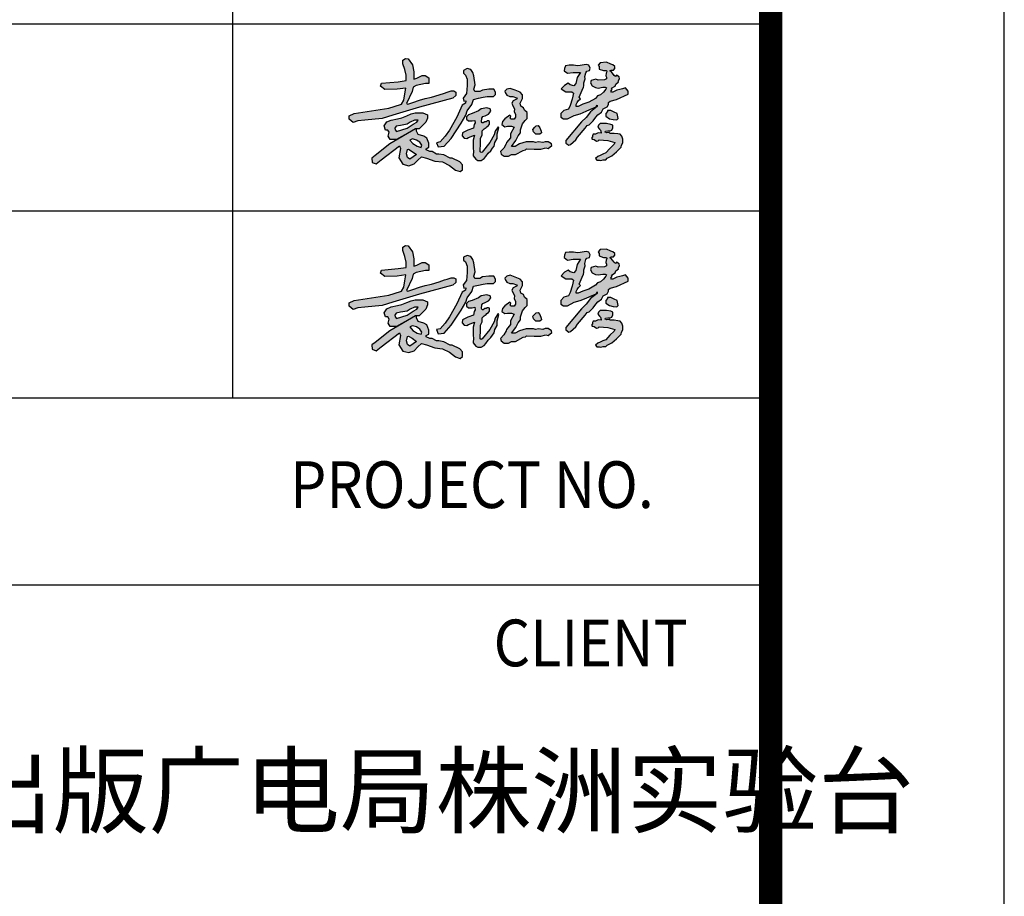
# Model space of a CAD drawing. Extents: x 5185534 to 5562284, y -320206 to -260802.
# Drawn here: x 5384223 to 5388436, y -305336 to -301584 of the extents above; entities that cross this region are included whole.
import ezdxf

# ---------------------------------------------------------------- set-up
doc = ezdxf.new("R2010")
doc.units = 0
doc.header["$LTSCALE"] = 1000
doc.header["$MEASUREMENT"] = 0
doc.layers.add('PUB_TITLE', color=4, linetype='Continuous')
doc.layers.add('TK', color=7, linetype='Continuous')
doc.styles.add('1', font='romanc.shx', dxfattribs={"width": 0.8, "bigfont": 'fs2.shx'})
doc.styles.add('宋体', font='txt', dxfattribs={"width": 0.7})

# ---------------------------------------------------------------- blocks, each defined once
blk = doc.blocks.new('YYQ')
for points in [[(397039, 667134), (379437, 654818), (358314, 650860), (336751, 650860), (339391, 642063), (347752, 626228), (347752, 616992), (340271, 606435), (323989, 606435), (323989, 616112), (320908, 630187), (318012, 643422), (312547, 652179), (299785, 655258), (264140, 672412), (262380, 668893), (266781, 653499), (274262, 634145), (279102, 616552), (282623, 597638), (290104, 575206), (295473, 559108), (298113, 551191), (302118, 539183), (302118, 531222), (298465, 525944), (287904, 525944), (279982, 534741), (253139, 633266), (229375, 712877), (219855, 744771), (214853, 796008), (212496, 816762), (208049, 830522), (217327, 842445), (227489, 842445), (234558, 827430), (250022, 724537), (255324, 708639), (262526, 687045), (274323, 679935), (292879, 677285), (310199, 674812), (307018, 699807), (305692, 736460), (315854, 749708), (324691, 746617), (329109, 697157), (332202, 673752), (348107, 673752), (364897, 677285), (382570, 683026), (393174, 683026), (398034, 675077), (397039, 667134)], [(102083, 775524), (89219, 774637), (85226, 762666), (96760, 747592), (138524, 693004), (130473, 689953), (102527, 695274), (83896, 682860), (79460, 665568), (84783, 649163), (96316, 638966), (106075, 627882), (102083, 613250), (93211, 588422), (90550, 565366), (80347, 544971), (66596, 526793), (62160, 512605), (67483, 505511), (82121, 505511), (90993, 514379), (101639, 536547), (101639, 542754), (111398, 561376), (114060, 576007), (114060, 583545), (121157, 596402), (121157, 603053), (126481, 613694), (130029, 613694), (134022, 606156), (146442, 606156), (161524, 611920), (167291, 620788), (172171, 638079), (182373, 642956), (187253, 642956), (188703, 645173), (144224, 721433), (109624, 765326), (102083, 775524)], [(178824, 724093), (185478, 728083), (185478, 735177), (197455, 738281), (203666, 734734), (209876, 731187), (215199, 717442), (219191, 699264), (221967, 686626), (228063, 671775), (233312, 658990), (236492, 646947), (236492, 623448), (230281, 609703), (220966, 609703), (208989, 615024), (195681, 627882), (188703, 634624), (188703, 645173), (157532, 702368), (157532, 720989), (167291, 727197), (178824, 724093)], [(191224, 706976), (186179, 706416), (180574, 702214), (190663, 670842), (202714, 652634), (208319, 641710), (214485, 637228), (214485, 648993), (208880, 661038), (202994, 670842), (199351, 690169), (196941, 702954), (191224, 706976)], [(127368, 669115), (128255, 666011), (122045, 655371), (112729, 642956), (105632, 652710), (98784, 662121), (103857, 669558), (114947, 672662), (127368, 669115)], [(134465, 628768), (140232, 626995), (149547, 632759), (155758, 642513), (159306, 654484), (155758, 662465), (145555, 653154), (137570, 640739), (133939, 628930), (134733, 628686)], [(354630, 502908), (348793, 497523), (336672, 491690), (317817, 491690), (293574, 493934), (280555, 503805), (271127, 502010), (272312, 495783), (264842, 497523), (259454, 507395), (223988, 522651), (185379, 545087), (167422, 557651), (149913, 572459), (147669, 583228), (135547, 578741), (137343, 560792), (160688, 539702), (206031, 509639), (229824, 496177), (242395, 492139), (261250, 478229), (276514, 473293), (279657, 458485), (282669, 444289), (285122, 432734), (285122, 414062), (290880, 408229), (298063, 408229), (307042, 413165), (307042, 427972), (304348, 446370), (299859, 453998), (299859, 469254), (307042, 471947), (319612, 468357), (346100, 471947), (356425, 475536), (365404, 480921), (368547, 492139), (362711, 502908), (354630, 502908)], [(221036, 448401), (225639, 445569), (227941, 438667), (232899, 428757), (241397, 421325), (248302, 423802), (251135, 433358), (248302, 450170), (242106, 458842), (234492, 477246), (230951, 488572), (224931, 494412), (217672, 494412), (212360, 488218), (212360, 477069), (214131, 469637), (206695, 468752), (201914, 471760), (190937, 473707), (185094, 489634), (177126, 505561), (167920, 507330), (161191, 501137), (160306, 492996), (162962, 488395), (169690, 470167), (154817, 473884), (129676, 474592), (123479, 473707), (108933, 473790), (99019, 465863), (95337, 460201), (95337, 450858), (100435, 441799), (106667, 436986), (116671, 429259), (123945, 421981), (131310, 416602), (137950, 411752), (148588, 409524), (160484, 403013), (173797, 403013), (192492, 397633), (195324, 400181), (182295, 408675), (170681, 412072), (148021, 425095), (119980, 447744), (118879, 450005), (120616, 452990), (128465, 452990), (140826, 452367), (150959, 452367), (161091, 452367), (170513, 447215), (183134, 447215), (189178, 442062), (193089, 435311), (195222, 434067), (198422, 428914), (203044, 425894), (211221, 425894), (212821, 428737), (212821, 432645), (210154, 436021), (210154, 439930), (206954, 444372), (206954, 447570), (210154, 449525), (221036, 448401)], [(296594, 379418), (288875, 373988), (285158, 365130), (285158, 356843), (280870, 345412), (278011, 343984), (272069, 355874), (265431, 359415), (257712, 356843), (248849, 351413), (239128, 352842), (232266, 348841), (223689, 348841), (217685, 352271), (217685, 361129), (220258, 364558), (226548, 362558), (229407, 365701), (218543, 380275), (210824, 386847), (201675, 389134), (195385, 380561), (197100, 371988), (197100, 365701), (197100, 359986), (193669, 351985), (173656, 363701), (162506, 363701), (148497, 375417), (144208, 376560), (131914, 383418), (121622, 392563), (114188, 390848), (107613, 381990), (107613, 369702), (112759, 360843), (112759, 348841), (125053, 325409), (126768, 318551), (129627, 315979), (128198, 292833), (128198, 273687), (132200, 258541), (130485, 251397), (139348, 240539), (144494, 241967), (150784, 251397), (150784, 260256), (148497, 267686), (150498, 280545), (148211, 288832), (150212, 295404), (150212, 316551), (144494, 336554), (136775, 349413), (136775, 360272), (154501, 347698), (162220, 343698), (168346, 340523), (177087, 333410), (186236, 333410), (203962, 327981), (213968, 319694), (219687, 313407), (237698, 313407), (243988, 321980), (251708, 325123), (256568, 332267), (264859, 334553), (269434, 333125), (278868, 327695), (290305, 327695), (298024, 334839), (304028, 349127), (309174, 364558), (306601, 374560), (300883, 379989), (296594, 379418)], [(187380, 296547), (193669, 290832), (197441, 287405), (198530, 281116), (192240, 275687), (182233, 272544), (177059, 270918), (173370, 276544), (173370, 288260), (180232, 294547), (187380, 296547)], [(361682, 204004), (354022, 193477), (356894, 177207), (356894, 155196), (341575, 164766), (323861, 169073), (316680, 175293), (319552, 186299), (324340, 191563), (318116, 203047), (307583, 213096), (298966, 199219), (298966, 181514), (295136, 175772), (277422, 180557), (257924, 185824), (247740, 191084), (243910, 204482), (234813, 214053), (223802, 214053), (218536, 205918), (218536, 193955), (229068, 174336), (233856, 156153), (241516, 138448), (246055, 127956), (254168, 109205), (259708, 105431), (255056, 105786), (239912, 125147), (223019, 138181), (209799, 151995), (154515, 198542), (146703, 198542), (140694, 190134), (142497, 185029), (156017, 169413), (164130, 164308), (191171, 141484), (198517, 135283), (200485, 129472), (212503, 118061), (223620, 109652), (230709, 104290), (238342, 93135), (248557, 87730), (254567, 75718), (261778, 71814), (266885, 71814), (271092, 67009), (275899, 48690), (291823, 13855), (301137, 13855), (310451, 21963), (307747, 30972), (305432, 38687), (304142, 47789), (297832, 59201), (297832, 63706), (300536, 65507), (306245, 61303), (309850, 63405), (316177, 52554), (322169, 50492), (328479, 42084), (330737, 43778), (337793, 39681), (343501, 40882), (348609, 48090), (344651, 50895), (347832, 55384), (354618, 60402), (359305, 63868), (361529, 67910), (363632, 64006), (363632, 57699), (368740, 52895), (374448, 52895), (378955, 59201), (381359, 64907), (387082, 78494), (385565, 96439), (378655, 102745), (374148, 100042), (366636, 100042), (362430, 87430), (362430, 77820), (358825, 76619), (354318, 78721), (346806, 79922), (342600, 77820), (337492, 77820), (334488, 84126), (333286, 102445), (336290, 109652), (332685, 123466), (325474, 125268), (316761, 121064), (311353, 111154), (310151, 102445), (312554, 89231), (312554, 81724), (311052, 78420), (306616, 80438), (297532, 86829), (290020, 96138), (287016, 104847), (279504, 110553), (268388, 130373), (262378, 148391), (255768, 162506), (255768, 168512), (261177, 168512), (266885, 164908), (273318, 160848), (278603, 155298), (283081, 159563), (303541, 150794), (312605, 146909), (317138, 144966), (325474, 144966), (337192, 141184), (344102, 142385), (355820, 139983), (360327, 136079), (362430, 128271), (369641, 127070), (378354, 130673), (379856, 138782), (377453, 156500), (376420, 164112), (378054, 176320), (378054, 188632), (376551, 200044), (368652, 203185), (361682, 204004)], [(193832, 103987), (188197, 98918), (184949, 95996), (178243, 93662), (176177, 93662), (177116, 103236), (173172, 110557), (173172, 117690), (168664, 119755), (164908, 119755), (161339, 122571), (158146, 120882), (157207, 114687), (152136, 107553), (152887, 102485), (156268, 99481), (154578, 74326), (148004, 53489), (143410, 54938), (130913, 67943), (117577, 79582), (114009, 89156), (110065, 96665), (107247, 103799), (101237, 110745), (96215, 106399), (96215, 98918), (95227, 94600), (97293, 88218), (97293, 80333), (101801, 76203), (108374, 61936), (120207, 48045), (125278, 43539), (134105, 34153), (140303, 33214), (147441, 29272), (158146, 29272), (167162, 32276), (172796, 37344), (174299, 44102), (175613, 54990), (175613, 66817), (178243, 70572), (176928, 77517), (178618, 81835), (181642, 80651), (182938, 74138), (182938, 67005), (184629, 62124), (191766, 59684), (200030, 59684), (202284, 65503), (204350, 78456), (204350, 87842), (204350, 96665), (200030, 102109), (193832, 103987)], [(243604, 74702), (240035, 75452), (234401, 80146), (226324, 80146), (219187, 69445), (216558, 58557), (215431, 47106), (219375, 43352), (234401, 46731), (238533, 55366), (243278, 65283), (243604, 74702)]]:
    blk.add_lwpolyline(points)

msp = doc.modelspace()

# ---------------------------------------------------------------- hatches: boundary and pattern name
h = msp.add_hatch(color=256)
h.dxf.hatch_style = 1
h.paths.add_polyline_path([(5385819.9, -301993.2), (5385934.5, -301959), (5386076.4, -301920.3), (5386089.1, -301908.9), (5386089.1, -301893.7), (5386081.5, -301888.4), (5386070, -301888.4), (5386052.7, -301894.2), (5386041.3, -301898), (5386018.2, -301905.7), (5385985.9, -301916.5), (5385958.6, -301921.6), (5385933.3, -301928.5), (5385905.4, -301939.3), (5385883.2, -301945.6), (5385878.2, -301943.1), (5385902.9, -301891.8), (5385907.3, -301873.4), (5385919.9, -301865.5), (5385939, -301861.4), (5385959.2, -301856.9), (5385973.2, -301856.9), (5385973.2, -301833.5), (5385958, -301822.7), (5385944.7, -301822.7), (5385921.9, -301834.8), (5385909.2, -301838.6), (5385909.2, -301807.5), (5385903.5, -301777.1), (5385885.8, -301751.7), (5385874.3, -301750.3), (5385862.9, -301757.3), (5385862.9, -301772.6), (5385871.2, -301798), (5385876.2, -301822.2), (5385876.2, -301845.1), (5385842.5, -301849.6), (5385771.3, -301855.9), (5385766.9, -301868.6), (5385785.9, -301883.3), (5385838.7, -301881.4), (5385874.7, -301876.8), (5385871.2, -301901.7), (5385867.3, -301928.5), (5385857.1, -301945.4), (5385826, -301955.8), (5385803.1, -301963.4), (5385654.9, -301985.7), (5385633.3, -301995.9), (5385633.3, -302010.5), (5385650.5, -302023.9), (5385670.3, -302017.5), (5385700.2, -302014.1), (5385774, -302006.9)])
h.paths.add_polyline_path([(5385793.5, -302021.3), (5385788.4, -302030.2), (5385783.3, -302039.1), (5385787.8, -302056.4), (5385798, -302056.4), (5385803.8, -302066), (5385799.3, -302082.6), (5385808.2, -302096.6), (5385835, -302096.6), (5385917.4, -302051.7), (5385932.6, -302051.7), (5385942.3, -302041.7), (5385960.8, -302022.5), (5385968.5, -302005.3), (5385968.5, -301991.9), (5385948.7, -301982.9), (5385914.8, -301982.9), (5385897.5, -301987.5), (5385879.1, -301995.1), (5385857.7, -302003.8), (5385839.5, -302007.8), (5385813.3, -302013.6)])
h.paths.add_polyline_path([(5385828.4, -302048.1), (5385834.2, -302039.9), (5385852.6, -302036.4), (5385880.4, -302031.2), (5385894.6, -302022.7), (5385911.9, -302014.6), (5385928.8, -302014.6), (5385922.4, -302023.5), (5385906.7, -302031.6), (5385880.4, -302048.9), (5385835.3, -302063.4), (5385829.2, -302055.4)], flags=16)
h.paths.add_polyline_path([(5385807.6, -302115.8), (5385744.4, -302165.6), (5385729.7, -302176.5), (5385731, -302195), (5385748.2, -302200.7), (5385769.9, -302184.1), (5385848.5, -302124), (5385852.9, -302135.6), (5385845.3, -302175.8), (5385863.1, -302202.7), (5385888, -302209.1), (5385911.7, -302201.4), (5385926.3, -302184.8), (5385942.3, -302170.7), (5385963.4, -302176.5), (5385999.1, -302189.3), (5386032.3, -302193.1), (5386061.7, -302207.8), (5386087.9, -302227.6), (5386108.3, -302234), (5386118.5, -302226.3), (5386118.5, -302205.2), (5386105.7, -302192.4), (5386073.8, -302177.1), (5386064.9, -302177.1), (5386038.1, -302163.1), (5386017, -302159.2), (5386006.1, -302159.2), (5385987.6, -302149), (5385978.1, -302149), (5385962.7, -302141.3), (5385962.7, -302136.2), (5385973.6, -302130.5), (5385973.6, -302112.6), (5385965.3, -302090.9), (5385952.5, -302082.6), (5385927.6, -302075.5), (5385920.6, -302060.9), (5385920.6, -302053.8), (5385917.4, -302051.7)])
h.paths.add_polyline_path([(5385892.5, -302099.2), (5385904, -302094.1), (5385921.2, -302099.2), (5385935.3, -302108.1), (5385943.6, -302121.5), (5385941, -302129.8), (5385940.8, -302130.6), (5385923.8, -302125.4), (5385905.9, -302113.9)], flags=16)
h.paths.add_polyline_path([(5385882.9, -302140.1), (5385887.4, -302138.8), (5385902.7, -302147.7), (5385920.6, -302161.1), (5385906.5, -302171.4), (5385893, -302181.2), (5385882.3, -302173.9), (5385877.8, -302158)], flags=16)
h.paths.add_polyline_path([(5386061.5, -302056.5), (5386043.4, -302082.4), (5386022.1, -302107.6), (5386006.6, -302110.8), (5386013.1, -302128.3), (5386038.9, -302125.7), (5386069.3, -302092.1), (5386112.6, -302026.8), (5386132, -301992.5), (5386137.8, -301974.4), (5386157.8, -301947.3), (5386164.9, -301925.3), (5386186.2, -301920.8), (5386206.7, -301916.4), (5386223.3, -301912.9), (5386250.2, -301912.9), (5386258.6, -301904.6), (5386258.6, -301894.3), (5386251.5, -301881.3), (5386230.2, -301881.3), (5386203.7, -301885.2), (5386192.7, -301891.7), (5386170.7, -301891.7), (5386166.8, -301881.3), (5386172, -301863.2), (5386166.8, -301825.1), (5386161.7, -301810.2), (5386153.9, -301797.3), (5386137.8, -301792.8), (5386122.3, -301801.2), (5386122.3, -301812.8), (5386130, -301821.2), (5386138.4, -301838.7), (5386138.4, -301865.8), (5386135.2, -301900.7), (5386121, -301919.5), (5386123.6, -301933.1), (5386132.5, -301931.3), (5386130, -301942.1), (5386115.8, -301949.9), (5386093.8, -302000.9)])
h.paths.add_polyline_path([(5386170.2, -302015.1), (5386171.4, -302025.8), (5386167.1, -302032.7), (5386164.3, -302048.5), (5386141.4, -302056.9), (5386118.4, -302068.4), (5386115.9, -302081.7), (5386124.8, -302091.4), (5386136.5, -302092.6), (5386143.2, -302088.8), (5386169.4, -302079.1), (5386164.1, -302100.5), (5386163, -302136.7), (5386164.3, -302145.7), (5386164.2, -302166.6), (5386175.6, -302180.9), (5386183.8, -302186.2), (5386197.2, -302186.2), (5386210.3, -302178.8), (5386217.2, -302169.9), (5386228.3, -302155.5), (5386238.8, -302145), (5386246.5, -302134.4), (5386253.5, -302124.8), (5386256.7, -302109.5), (5386266.1, -302092.4), (5386266.1, -302073.2), (5386273.9, -302046.3), (5386270.2, -302042.2), (5386258, -302061), (5386253.1, -302077.7), (5386234.3, -302110.3), (5386201.7, -302150.7), (5386198.4, -302152.3), (5386194.1, -302149.8), (5386194.1, -302138.5), (5386195, -302120.7), (5386195, -302106.1), (5386195, -302091.5), (5386202.5, -302077.9), (5386202.5, -302059.8), (5386209.9, -302051.1), (5386219.6, -302045.4), (5386221.4, -302042.4), (5386228.8, -302037.7), (5386233.2, -302031.1), (5386233.2, -302019.3), (5386229.1, -302017), (5386223.4, -302017), (5386218.6, -302020.9), (5386213, -302020.9), (5386206.6, -302025.5), (5386201.9, -302025.5), (5386199.1, -302020.9), (5386200.8, -302005.2), (5386204.8, -301998.6), (5386214.8, -301995.2), (5386229, -301988.1), (5386239.7, -301975.9), (5386236.2, -301965.9), (5386222.4, -301961.8), (5386198.2, -301965.9), (5386185.7, -301974.8), (5386159.2, -301985.8), (5386142.9, -301990.9), (5386134.5, -301999.6), (5386134.5, -302010), (5386143.4, -302017.7), (5386159.5, -302017.7)])
h.paths.add_polyline_path([(5386378.3, -301961), (5386368, -301954), (5386364.7, -301942.1), (5386366.8, -301935.5), (5386374.6, -301921.9), (5386374.6, -301905.4), (5386364.3, -301894.3), (5386343.7, -301885.7), (5386321.5, -301878.3), (5386307.1, -301882), (5386299.3, -301890.2), (5386300.1, -301896.4), (5386307.9, -301907.5), (5386320.7, -301912.8), (5386332.6, -301912.8), (5386349.1, -301919), (5386351.1, -301923.1), (5386334, -301931.7), (5386328.9, -301941.3), (5386332.6, -301952.4), (5386340.4, -301965.1), (5386338.4, -301979.1), (5386344.1, -301989), (5386344.1, -302001.4), (5386339.2, -302010), (5386326.4, -302010), (5386321.5, -302006.3), (5386324.4, -301997.2), (5386319.8, -301993.1), (5386298.9, -302008.8), (5386289.4, -302019.9), (5386286.1, -302033.1), (5386298.4, -302042.1), (5386310.8, -302039.7), (5386319.8, -302039.7), (5386328.1, -302039.7), (5386339.6, -302044.6), (5386322.7, -302073.4), (5386322.7, -302089.5), (5386305.8, -302109.6), (5386304.2, -302115.8), (5386294.3, -302133.5), (5386281.2, -302148.3), (5386283.6, -302159), (5386296.4, -302168.5), (5386314.1, -302168.5), (5386326.8, -302161.1), (5386344.1, -302161.1), (5386377.9, -302143.4), (5386387.7, -302140.9), (5386391.4, -302136.8), (5386424.8, -302138.9), (5386452.3, -302138.9), (5386474.2, -302133.1), (5386484.4, -302135.6), (5386500.1, -302122.8), (5386498, -302115.4), (5386484.4, -302106.3), (5386471.7, -302106.3), (5386461, -302109.6), (5386442.5, -302106.8), (5386430.5, -302110.1), (5386421.1, -302107.2), (5386390.6, -302107.2), (5386361.8, -302115.4), (5386343.3, -302126.5), (5386327.7, -302126.5), (5386345.8, -302101), (5386351.5, -302089.9), (5386356.1, -302081.1), (5386366.3, -302068.5), (5386366.3, -302055.3), (5386374.2, -302029.8), (5386386.1, -302015.4), (5386395.1, -302007.1), (5386395.1, -301981.2), (5386382.8, -301972.1)])
h.paths.add_polyline_path([(5386449.5, -302046.7), (5386441.6, -302037.6), (5386432.6, -302039.2), (5386427.7, -302044.6), (5386419.4, -302053.6), (5386422.3, -302063.9), (5386431.4, -302073.8), (5386448.2, -302073.8), (5386456.3, -302068.5), (5386454, -302061.1)], flags=17)
h.paths.add_polyline_path([(5386666.2, -301978), (5386647.5, -302002.3), (5386627.6, -302021.4), (5386560.5, -302101), (5386560.5, -302112.2), (5386572.7, -302120.9), (5386580, -302118.3), (5386602.5, -302098.8), (5386609.8, -302087.1), (5386642.7, -302048.2), (5386651.6, -302037.6), (5386660, -302034.8), (5386676.4, -302017.5), (5386688.6, -302001.5), (5386696.3, -301991.3), (5386712.3, -301980.3), (5386720.1, -301965.6), (5386737.4, -301956.9), (5386743, -301946.5), (5386743, -301939.2), (5386750, -301933.1), (5386776.3, -301926.2), (5386826.5, -301903.3), (5386826.5, -301889.8), (5386814.8, -301876.4), (5386801.8, -301880.3), (5386790.7, -301883.7), (5386777.6, -301885.5), (5386761.2, -301894.6), (5386754.7, -301894.6), (5386752.1, -301890.7), (5386758.2, -301882.5), (5386755.1, -301877.3), (5386770.8, -301868.2), (5386773.7, -301859.6), (5386785.8, -301850.5), (5386783.4, -301847.2), (5386789.3, -301837.1), (5386787.6, -301828.8), (5386777.2, -301821.5), (5386773.2, -301827.2), (5386766.7, -301822.6), (5386759.5, -301812.8), (5386754.5, -301806.1), (5386748.7, -301802.9), (5386754.3, -301799.8), (5386763.4, -301799.8), (5386770.3, -301792.5), (5386770.3, -301784.3), (5386761.2, -301777.8), (5386753, -301774.3), (5386733.4, -301766.1), (5386707.6, -301768.3), (5386698.5, -301778.2), (5386702.4, -301784.7), (5386702.4, -301795.5), (5386720.6, -301801.6), (5386734.4, -301801.6), (5386736.1, -301806.8), (5386733.1, -301813.3), (5386731.4, -301824.1), (5386734.4, -301830.1), (5386734.4, -301837.5), (5386725.3, -301841.8), (5386698.9, -301843.5), (5386688.6, -301839.2), (5386668.7, -301844.4), (5386666.1, -301854.8), (5386672.1, -301867.3), (5386686.4, -301875.1), (5386698.9, -301876.9), (5386718, -301873.4), (5386728.8, -301873.4), (5386733.5, -301875.6), (5386730.6, -301881.9), (5386721.4, -301895), (5386708, -301905.8), (5386695.5, -301910.2), (5386687.3, -301921), (5386658.7, -301937), (5386632.8, -301945.7), (5386612.4, -301955.2), (5386603.8, -301955.2), (5386603.8, -301947.4), (5386609, -301939.2), (5386614.8, -301929.9), (5386622.8, -301922.3), (5386616.7, -301915.8), (5386629.3, -301886.4), (5386634.9, -301873.3), (5386637.7, -301866.8), (5386637.7, -301854.8), (5386643.1, -301837.9), (5386641.4, -301828), (5386644.9, -301811.1), (5386650.5, -301804.6), (5386661.7, -301801.6), (5386663.5, -301791.2), (5386658.3, -301778.6), (5386646.6, -301776.5), (5386621.1, -301779.9), (5386610.1, -301781.4), (5386592.5, -301779.1), (5386574.8, -301779.1), (5386558.4, -301781.2), (5386553.9, -301792.6), (5386552.7, -301802.7), (5386567.8, -301813.7), (5386591.3, -301809.5), (5386623, -301809.5), (5386609.2, -301831.6), (5386603, -301857.1), (5386594, -301867.5), (5386578.2, -301863.3), (5386570.6, -301856.4), (5386554.1, -301865.4), (5386539.6, -301880.6), (5386559.6, -301893), (5386585.1, -301893), (5386593.3, -301898.5), (5386586.4, -301924), (5386578.9, -301952.1), (5386571.3, -301966.7), (5386552, -301972.2), (5386538.2, -301985.3), (5386538.2, -302001.2), (5386549.9, -302008.8), (5386567.2, -302008.8), (5386595.4, -301993.6), (5386621.6, -301986.7), (5386647.1, -301975.7), (5386662.2, -301969.2), (5386689.2, -301957.5), (5386694.6, -301949.5), (5386694.1, -301956.2)])
h.paths.add_polyline_path([(5386752.4, -301973.2), (5386738.9, -301972.7), (5386737.8, -301977.8), (5386731, -301985.9), (5386731, -301997.6), (5386746.4, -302007.8), (5386762.1, -302011.6), (5386778.6, -302013.3), (5386784, -302007.6), (5386779.2, -301985.9), (5386766.7, -301980)], flags=17)
h.paths.add_polyline_path([(5386720, -302029.2), (5386707.3, -302029.2), (5386699.4, -302035.4), (5386696.7, -302044.4), (5386704, -302052.5), (5386708.2, -302057.1), (5386711.6, -302066.8), (5386711.6, -302069.8), (5386697.8, -302068.4), (5386687.2, -302074.1), (5386677, -302074.1), (5386674, -302080.6), (5386674, -302086), (5386669.9, -302091.1), (5386672.4, -302095.7), (5386681.3, -302097.1), (5386691.6, -302104.4), (5386698.9, -302103.3), (5386703.2, -302098.4), (5386739.4, -302100.9), (5386769.4, -302110.3), (5386767.3, -302117), (5386748.6, -302135), (5386731.9, -302154.2), (5386718.1, -302159.3), (5386707.3, -302165), (5386697, -302169), (5386687, -302177.7), (5386693.2, -302184.9), (5386704, -302184.9), (5386710.2, -302186.3), (5386719.4, -302183.4), (5386730.8, -302183.4), (5386736.7, -302176.9), (5386757.3, -302167.4), (5386777.3, -302150.4), (5386783.8, -302143.1), (5386797.3, -302130.4), (5386798.6, -302121.4), (5386804.3, -302111.2), (5386804.3, -302095.7), (5386800, -302082.8), (5386792.7, -302074.6), (5386782.9, -302072.5), (5386767.3, -302070.6), (5386750.2, -302070.6), (5386744.8, -302066.8), (5386734.8, -302068.7), (5386728.6, -302066.3), (5386730.3, -302061.9), (5386739.7, -302060), (5386750, -302060), (5386757, -302057.6), (5386760.5, -302047.3), (5386760.5, -302035.4), (5386752.1, -302032.2), (5386733.5, -302029.2)])
h = msp.add_hatch(color=256)
h.dxf.hatch_style = 1
h.paths.add_polyline_path([(5385819.9, -302793.2), (5385934.5, -302759), (5386076.4, -302720.3), (5386089.1, -302708.9), (5386089.1, -302693.7), (5386081.5, -302688.4), (5386070, -302688.4), (5386052.7, -302694.2), (5386041.3, -302698), (5386018.2, -302705.7), (5385985.9, -302716.5), (5385958.6, -302721.6), (5385933.3, -302728.5), (5385905.4, -302739.3), (5385883.2, -302745.6), (5385878.2, -302743.1), (5385902.9, -302691.8), (5385907.3, -302673.4), (5385919.9, -302665.5), (5385939, -302661.4), (5385959.2, -302656.9), (5385973.2, -302656.9), (5385973.2, -302633.5), (5385958, -302622.7), (5385944.7, -302622.7), (5385921.9, -302634.8), (5385909.2, -302638.6), (5385909.2, -302607.5), (5385903.5, -302577.1), (5385885.8, -302551.7), (5385874.3, -302550.3), (5385862.9, -302557.3), (5385862.9, -302572.6), (5385871.2, -302598), (5385876.2, -302622.2), (5385876.2, -302645.1), (5385842.5, -302649.6), (5385771.3, -302655.9), (5385766.9, -302668.6), (5385785.9, -302683.3), (5385838.7, -302681.4), (5385874.7, -302676.8), (5385871.2, -302701.7), (5385867.3, -302728.5), (5385857.1, -302745.4), (5385826, -302755.8), (5385803.1, -302763.4), (5385654.9, -302785.7), (5385633.3, -302795.9), (5385633.3, -302810.5), (5385650.5, -302823.9), (5385670.3, -302817.5), (5385700.2, -302814.1), (5385774, -302806.9)])
h.paths.add_polyline_path([(5385793.5, -302821.3), (5385788.4, -302830.2), (5385783.3, -302839.1), (5385787.8, -302856.4), (5385798, -302856.4), (5385803.8, -302866), (5385799.3, -302882.6), (5385808.2, -302896.6), (5385835, -302896.6), (5385917.4, -302851.7), (5385932.6, -302851.7), (5385942.3, -302841.7), (5385960.8, -302822.5), (5385968.5, -302805.3), (5385968.5, -302791.9), (5385948.7, -302782.9), (5385914.8, -302782.9), (5385897.5, -302787.5), (5385879.1, -302795.1), (5385857.7, -302803.8), (5385839.5, -302807.8), (5385813.3, -302813.6)])
h.paths.add_polyline_path([(5385828.4, -302848.1), (5385834.2, -302839.9), (5385852.6, -302836.4), (5385880.4, -302831.2), (5385894.6, -302822.7), (5385911.9, -302814.6), (5385928.8, -302814.6), (5385922.4, -302823.5), (5385906.7, -302831.6), (5385880.4, -302848.9), (5385835.3, -302863.4), (5385829.2, -302855.4)], flags=16)
h.paths.add_polyline_path([(5385807.6, -302915.8), (5385744.4, -302965.6), (5385729.7, -302976.5), (5385731, -302995), (5385748.2, -303000.7), (5385769.9, -302984.1), (5385848.5, -302924), (5385852.9, -302935.6), (5385845.3, -302975.8), (5385863.1, -303002.7), (5385888, -303009.1), (5385911.7, -303001.4), (5385926.3, -302984.8), (5385942.3, -302970.7), (5385963.4, -302976.5), (5385999.1, -302989.3), (5386032.3, -302993.1), (5386061.7, -303007.8), (5386087.9, -303027.6), (5386108.3, -303034), (5386118.5, -303026.3), (5386118.5, -303005.2), (5386105.7, -302992.4), (5386073.8, -302977.1), (5386064.9, -302977.1), (5386038.1, -302963.1), (5386017, -302959.2), (5386006.1, -302959.2), (5385987.6, -302949), (5385978.1, -302949), (5385962.7, -302941.3), (5385962.7, -302936.2), (5385973.6, -302930.5), (5385973.6, -302912.6), (5385965.3, -302890.9), (5385952.5, -302882.6), (5385927.6, -302875.5), (5385920.6, -302860.9), (5385920.6, -302853.8), (5385917.4, -302851.7)])
h.paths.add_polyline_path([(5385892.5, -302899.2), (5385904, -302894.1), (5385921.2, -302899.2), (5385935.3, -302908.1), (5385943.6, -302921.5), (5385941, -302929.8), (5385940.8, -302930.6), (5385923.8, -302925.4), (5385905.9, -302913.9)], flags=16)
h.paths.add_polyline_path([(5385882.9, -302940.1), (5385887.4, -302938.8), (5385902.7, -302947.7), (5385920.6, -302961.1), (5385906.5, -302971.4), (5385893, -302981.2), (5385882.3, -302973.9), (5385877.8, -302958)], flags=16)
h.paths.add_polyline_path([(5386061.5, -302856.5), (5386043.4, -302882.4), (5386022.1, -302907.6), (5386006.6, -302910.8), (5386013.1, -302928.3), (5386038.9, -302925.7), (5386069.3, -302892.1), (5386112.6, -302826.8), (5386132, -302792.5), (5386137.8, -302774.4), (5386157.8, -302747.3), (5386164.9, -302725.3), (5386186.2, -302720.8), (5386206.7, -302716.4), (5386223.3, -302712.9), (5386250.2, -302712.9), (5386258.6, -302704.6), (5386258.6, -302694.3), (5386251.5, -302681.3), (5386230.2, -302681.3), (5386203.7, -302685.2), (5386192.7, -302691.7), (5386170.7, -302691.7), (5386166.8, -302681.3), (5386172, -302663.2), (5386166.8, -302625.1), (5386161.7, -302610.2), (5386153.9, -302597.3), (5386137.8, -302592.8), (5386122.3, -302601.2), (5386122.3, -302612.8), (5386130, -302621.2), (5386138.4, -302638.7), (5386138.4, -302665.8), (5386135.2, -302700.7), (5386121, -302719.5), (5386123.6, -302733.1), (5386132.5, -302731.3), (5386130, -302742.1), (5386115.8, -302749.9), (5386093.8, -302800.9)])
h.paths.add_polyline_path([(5386170.2, -302815.1), (5386171.4, -302825.8), (5386167.1, -302832.7), (5386164.3, -302848.5), (5386141.4, -302856.9), (5386118.4, -302868.4), (5386115.9, -302881.7), (5386124.8, -302891.4), (5386136.5, -302892.6), (5386143.2, -302888.8), (5386169.4, -302879.1), (5386164.1, -302900.5), (5386163, -302936.7), (5386164.3, -302945.7), (5386164.2, -302966.6), (5386175.6, -302980.9), (5386183.8, -302986.2), (5386197.2, -302986.2), (5386210.3, -302978.8), (5386217.2, -302969.9), (5386228.3, -302955.5), (5386238.8, -302945), (5386246.5, -302934.4), (5386253.5, -302924.8), (5386256.7, -302909.5), (5386266.1, -302892.4), (5386266.1, -302873.2), (5386273.9, -302846.3), (5386270.2, -302842.2), (5386258, -302861), (5386253.1, -302877.7), (5386234.3, -302910.3), (5386201.7, -302950.7), (5386198.4, -302952.3), (5386194.1, -302949.8), (5386194.1, -302938.5), (5386195, -302920.7), (5386195, -302906.1), (5386195, -302891.5), (5386202.5, -302877.9), (5386202.5, -302859.8), (5386209.9, -302851.1), (5386219.6, -302845.4), (5386221.4, -302842.4), (5386228.8, -302837.7), (5386233.2, -302831.1), (5386233.2, -302819.3), (5386229.1, -302817), (5386223.4, -302817), (5386218.6, -302820.9), (5386213, -302820.9), (5386206.6, -302825.5), (5386201.9, -302825.5), (5386199.1, -302820.9), (5386200.8, -302805.2), (5386204.8, -302798.6), (5386214.8, -302795.2), (5386229, -302788.1), (5386239.7, -302775.9), (5386236.2, -302765.9), (5386222.4, -302761.8), (5386198.2, -302765.9), (5386185.7, -302774.8), (5386159.2, -302785.8), (5386142.9, -302790.9), (5386134.5, -302799.6), (5386134.5, -302810), (5386143.4, -302817.7), (5386159.5, -302817.7)])
h.paths.add_polyline_path([(5386378.3, -302761), (5386368, -302754), (5386364.7, -302742.1), (5386366.8, -302735.5), (5386374.6, -302721.9), (5386374.6, -302705.4), (5386364.3, -302694.3), (5386343.7, -302685.7), (5386321.5, -302678.3), (5386307.1, -302682), (5386299.3, -302690.2), (5386300.1, -302696.4), (5386307.9, -302707.5), (5386320.7, -302712.8), (5386332.6, -302712.8), (5386349.1, -302719), (5386351.1, -302723.1), (5386334, -302731.7), (5386328.9, -302741.3), (5386332.6, -302752.4), (5386340.4, -302765.1), (5386338.4, -302779.1), (5386344.1, -302789), (5386344.1, -302801.4), (5386339.2, -302810), (5386326.4, -302810), (5386321.5, -302806.3), (5386324.4, -302797.2), (5386319.8, -302793.1), (5386298.9, -302808.8), (5386289.4, -302819.9), (5386286.1, -302833.1), (5386298.4, -302842.1), (5386310.8, -302839.7), (5386319.8, -302839.7), (5386328.1, -302839.7), (5386339.6, -302844.6), (5386322.7, -302873.4), (5386322.7, -302889.5), (5386305.8, -302909.6), (5386304.2, -302915.8), (5386294.3, -302933.5), (5386281.2, -302948.3), (5386283.6, -302959), (5386296.4, -302968.5), (5386314.1, -302968.5), (5386326.8, -302961.1), (5386344.1, -302961.1), (5386377.9, -302943.4), (5386387.7, -302940.9), (5386391.4, -302936.8), (5386424.8, -302938.9), (5386452.3, -302938.9), (5386474.2, -302933.1), (5386484.4, -302935.6), (5386500.1, -302922.8), (5386498, -302915.4), (5386484.4, -302906.3), (5386471.7, -302906.3), (5386461, -302909.6), (5386442.5, -302906.8), (5386430.5, -302910.1), (5386421.1, -302907.2), (5386390.6, -302907.2), (5386361.8, -302915.4), (5386343.3, -302926.5), (5386327.7, -302926.5), (5386345.8, -302901), (5386351.5, -302889.9), (5386356.1, -302881.1), (5386366.3, -302868.5), (5386366.3, -302855.3), (5386374.2, -302829.8), (5386386.1, -302815.4), (5386395.1, -302807.1), (5386395.1, -302781.2), (5386382.8, -302772.1)])
h.paths.add_polyline_path([(5386449.5, -302846.7), (5386441.6, -302837.6), (5386432.6, -302839.2), (5386427.7, -302844.6), (5386419.4, -302853.6), (5386422.3, -302863.9), (5386431.4, -302873.8), (5386448.2, -302873.8), (5386456.3, -302868.5), (5386454, -302861.1)], flags=17)
h.paths.add_polyline_path([(5386666.2, -302778), (5386647.5, -302802.3), (5386627.6, -302821.4), (5386560.5, -302901), (5386560.5, -302912.2), (5386572.7, -302920.9), (5386580, -302918.3), (5386602.5, -302898.8), (5386609.8, -302887.1), (5386642.7, -302848.2), (5386651.6, -302837.6), (5386660, -302834.8), (5386676.4, -302817.5), (5386688.6, -302801.5), (5386696.3, -302791.3), (5386712.3, -302780.3), (5386720.1, -302765.6), (5386737.4, -302756.9), (5386743, -302746.5), (5386743, -302739.2), (5386750, -302733.1), (5386776.3, -302726.2), (5386826.5, -302703.3), (5386826.5, -302689.8), (5386814.8, -302676.4), (5386801.8, -302680.3), (5386790.7, -302683.7), (5386777.6, -302685.5), (5386761.2, -302694.6), (5386754.7, -302694.6), (5386752.1, -302690.7), (5386758.2, -302682.5), (5386755.1, -302677.3), (5386770.8, -302668.2), (5386773.7, -302659.6), (5386785.8, -302650.5), (5386783.4, -302647.2), (5386789.3, -302637.1), (5386787.6, -302628.8), (5386777.2, -302621.5), (5386773.2, -302627.2), (5386766.7, -302622.6), (5386759.5, -302612.8), (5386754.5, -302606.1), (5386748.7, -302602.9), (5386754.3, -302599.8), (5386763.4, -302599.8), (5386770.3, -302592.5), (5386770.3, -302584.3), (5386761.2, -302577.8), (5386753, -302574.3), (5386733.4, -302566.1), (5386707.6, -302568.3), (5386698.5, -302578.2), (5386702.4, -302584.7), (5386702.4, -302595.5), (5386720.6, -302601.6), (5386734.4, -302601.6), (5386736.1, -302606.8), (5386733.1, -302613.3), (5386731.4, -302624.1), (5386734.4, -302630.1), (5386734.4, -302637.5), (5386725.3, -302641.8), (5386698.9, -302643.5), (5386688.6, -302639.2), (5386668.7, -302644.4), (5386666.1, -302654.8), (5386672.1, -302667.3), (5386686.4, -302675.1), (5386698.9, -302676.9), (5386718, -302673.4), (5386728.8, -302673.4), (5386733.5, -302675.6), (5386730.6, -302681.9), (5386721.4, -302695), (5386708, -302705.8), (5386695.5, -302710.2), (5386687.3, -302721), (5386658.7, -302737), (5386632.8, -302745.7), (5386612.4, -302755.2), (5386603.8, -302755.2), (5386603.8, -302747.4), (5386609, -302739.2), (5386614.8, -302729.9), (5386622.8, -302722.3), (5386616.7, -302715.8), (5386629.3, -302686.4), (5386634.9, -302673.3), (5386637.7, -302666.8), (5386637.7, -302654.8), (5386643.1, -302637.9), (5386641.4, -302628), (5386644.9, -302611.1), (5386650.5, -302604.6), (5386661.7, -302601.6), (5386663.5, -302591.2), (5386658.3, -302578.6), (5386646.6, -302576.5), (5386621.1, -302579.9), (5386610.1, -302581.4), (5386592.5, -302579.1), (5386574.8, -302579.1), (5386558.4, -302581.2), (5386553.9, -302592.6), (5386552.7, -302602.7), (5386567.8, -302613.7), (5386591.3, -302609.5), (5386623, -302609.5), (5386609.2, -302631.6), (5386603, -302657.1), (5386594, -302667.5), (5386578.2, -302663.3), (5386570.6, -302656.4), (5386554.1, -302665.4), (5386539.6, -302680.6), (5386559.6, -302693), (5386585.1, -302693), (5386593.3, -302698.5), (5386586.4, -302724), (5386578.9, -302752.1), (5386571.3, -302766.7), (5386552, -302772.2), (5386538.2, -302785.3), (5386538.2, -302801.2), (5386549.9, -302808.8), (5386567.2, -302808.8), (5386595.4, -302793.6), (5386621.6, -302786.7), (5386647.1, -302775.7), (5386662.2, -302769.2), (5386689.2, -302757.5), (5386694.6, -302749.5), (5386694.1, -302756.2)])
h.paths.add_polyline_path([(5386752.4, -302773.2), (5386738.9, -302772.7), (5386737.8, -302777.8), (5386731, -302785.9), (5386731, -302797.6), (5386746.4, -302807.8), (5386762.1, -302811.6), (5386778.6, -302813.3), (5386784, -302807.6), (5386779.2, -302785.9), (5386766.7, -302780)], flags=17)
h.paths.add_polyline_path([(5386720, -302829.2), (5386707.3, -302829.2), (5386699.4, -302835.4), (5386696.7, -302844.4), (5386704, -302852.5), (5386708.2, -302857.1), (5386711.6, -302866.8), (5386711.6, -302869.8), (5386697.8, -302868.4), (5386687.2, -302874.1), (5386677, -302874.1), (5386674, -302880.6), (5386674, -302886), (5386669.9, -302891.1), (5386672.4, -302895.7), (5386681.3, -302897.1), (5386691.6, -302904.4), (5386698.9, -302903.3), (5386703.2, -302898.4), (5386739.4, -302900.9), (5386769.4, -302910.3), (5386767.3, -302917), (5386748.6, -302935), (5386731.9, -302954.2), (5386718.1, -302959.3), (5386707.3, -302965), (5386697, -302969), (5386687, -302977.7), (5386693.2, -302984.9), (5386704, -302984.9), (5386710.2, -302986.3), (5386719.4, -302983.4), (5386730.8, -302983.4), (5386736.7, -302976.9), (5386757.3, -302967.4), (5386777.3, -302950.4), (5386783.8, -302943.1), (5386797.3, -302930.4), (5386798.6, -302921.4), (5386804.3, -302911.2), (5386804.3, -302895.7), (5386800, -302882.8), (5386792.7, -302874.6), (5386782.9, -302872.5), (5386767.3, -302870.6), (5386750.2, -302870.6), (5386744.8, -302866.8), (5386734.8, -302868.7), (5386728.6, -302866.3), (5386730.3, -302861.9), (5386739.7, -302860), (5386750, -302860), (5386757, -302857.6), (5386760.5, -302847.3), (5386760.5, -302835.4), (5386752.1, -302832.2), (5386733.5, -302829.2)])

# ---------------------------------------------------------------- linework, layer by layer
at = {"layer": 'PUB_TITLE'}
msp.add_lwpolyline([(5304336.1, -320202.4), (5388436.1, -320202.4), (5388436.1, -260802.4), (5304336.1, -260802.4)], close=True, dxfattribs=at)
msp.add_lwpolyline([(5304336.1, -320202.4), (5388436.1, -320202.4), (5388436.1, -260802.4), (5304336.1, -260802.4)], close=True, dxfattribs=at)
at = {"layer": 'PUB_TITLE', "const_width": 100}
msp.add_lwpolyline([(5306836.1, -319202.4), (5387436.1, -319202.4), (5387436.1, -261802.4), (5306836.1, -261802.4)], close=True, dxfattribs=at)
at = {"layer": 'TK', "color": 4, "linetype": 'Continuous'}
for p, q in [((5385134.2, -297602.4), (5385134.2, -303202.4)), ((5380936.1, -301602.4), (5387436.1, -301602.4)), ((5380936.1, -302402.4), (5387436.1, -302402.4)), ((5380936.1, -303202.4), (5387436.1, -303202.4)), ((5380936.1, -303202.4), (5387436.1, -303202.4)), ((5380936.1, -304002.4), (5387436.1, -304002.4))]:
    msp.add_line(p, q, dxfattribs=at)
msp.add_lwpolyline([(5380936.1, -289502.4), (5387436.1, -289502.4), (5387436.1, -319202.4), (5380936.1, -319202.4)], close=True, dxfattribs=at)

# ---------------------------------------------------------------- block references
at = {"xscale": 0.00144, "yscale": 0.00144, "zscale": 0.00144, "rotation": 90}
for p in [(5386846.4, -302323.5), (5386846.4, -303123.5)]:
    msp.add_blockref('YYQ', p, dxfattribs=at)

# ---------------------------------------------------------------- texts
at = {"insert": (5381909.6, -304734.5), "char_height": 300, "attachment_point": 1, "line_spacing_factor": 0.8, "style": '宋体'}
msp.add_mtext_dynamic_manual_height_columns('湖南省新闻出版广电局株洲实验台', width=5813.206, gutter_width=40, heights=[0], dxfattribs=at)
at = {"layer": 'TK', "color": 3, "style": '1', "width": 0.9}
for s, p in [('PROJECT NO.', (5385380.1, -303674.3)), ('CLIENT', (5386250.9, -304351.7))]:
    msp.add_text(s, height=200, dxfattribs=at).set_placement(p)

doc.saveas('drawing.dxf')
